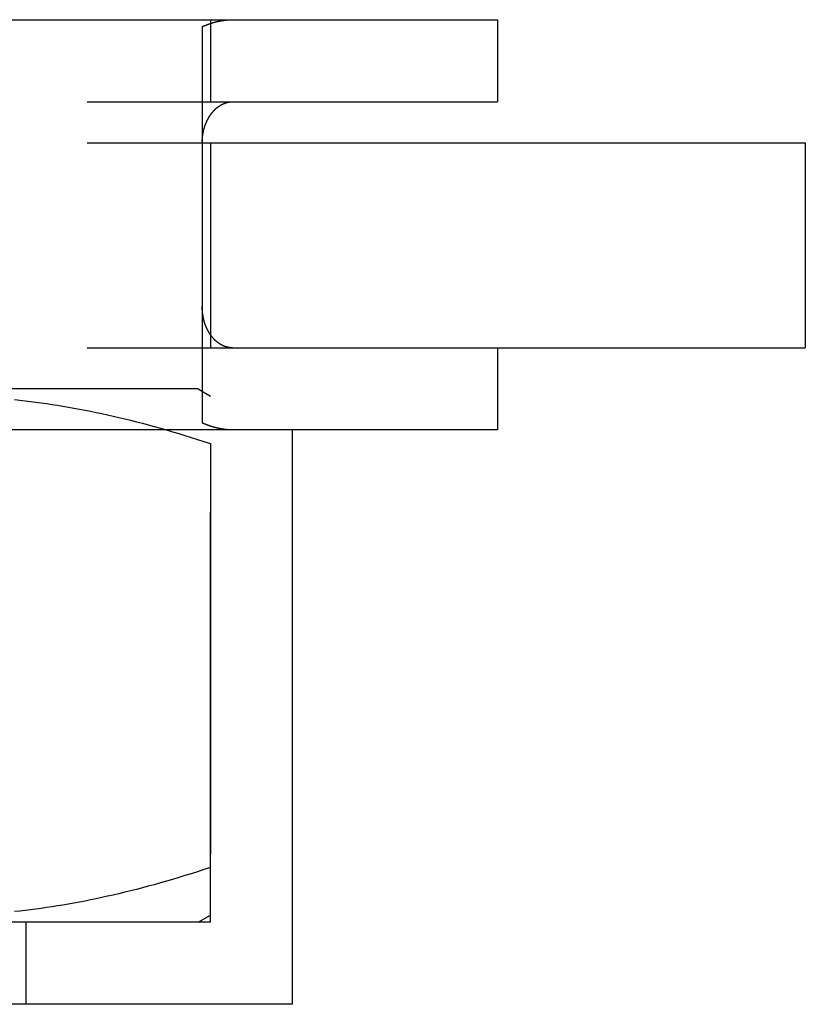
# Model space of a CAD drawing. Extents: x -54 to 119, y -56 to 79.
# Drawn here: x 45 to 54, y 32 to 44 of the extents above; entities that cross this region are included whole.
import ezdxf

# ---------------------------------------------------------------- set-up
doc = ezdxf.new("R2010")
doc.units = 0
doc.header["$LTSCALE"] = 20
doc.linetypes.add('VERDECKT', pattern=[0.375, 0.25, -0.125])
doc.layers.get('0').update_dxf_attribs({"linetype": 'CONTINUOUS'})
doc.layers.add('STEMPEL', color=3, linetype='CONTINUOUS')

# ---------------------------------------------------------------- blocks, each defined once
blk = doc.blocks.new('A$CA1932E25')
at = {"color": 3, "linetype": 'CONTINUOUS', "extrusion": (-2e-16, 1, -2e-16)}
for p, q in [((25.732, 43.4), (42.503, 43.4)), ((42.503, 43.4), (43.462, 43.4)), ((43.462, 43.4), (45.732, 43.4)), ((45.732, 43.4), (45.732, 42.4)), ((42.132, 43.314), (42.132, 41.9)), ((42.503, 42.4), (43.462, 42.4)), ((43.462, 42.4), (45.732, 42.4)), ((42.132, 41.9), (42.132, 39.9)), ((42.132, 41.9), (49.482, 41.9)), ((49.482, 41.9), (49.482, 39.4)), ((42.132, 39.9), (42.132, 38.486)), ((42.246, 39.4), (49.482, 39.4)), ((45.732, 39.4), (45.732, 38.4)), ((42.503, 38.4), (25.732, 38.4)), ((43.462, 38.4), (42.503, 38.4)), ((43.232, 31.4), (43.232, 38.4)), ((45.732, 38.4), (43.462, 38.4)), ((43.232, 31.4), (35.732, 31.4))]:
    blk.add_line(p, q, dxfattribs=at)
at = {"color": 1, "linetype": 'VERDECKT', "extrusion": (-2e-16, 1, -2e-16)}
for p, q in [((42.232, 43.4), (42.232, 42.4)), ((25.732, 42.4), (42.503, 42.4)), ((25.732, 41.9), (42.132, 41.9)), ((42.232, 41.9), (42.232, 39.4)), ((25.732, 39.4), (42.246, 39.4)), ((42.232, 32.4), (42.232, 39.4)), ((42.082, 38.9), (35.732, 38.9)), ((42.082, 38.9), (42.232, 38.813)), ((42.232, 38.233), (42.232, 33.067)), ((42.232, 32.4), (35.732, 32.4)), ((39.982, 32.4), (39.982, 31.4)), ((42.082, 32.4), (42.232, 32.487))]:
    blk.add_line(p, q, dxfattribs=at)
at = {"color": 3}
for points in [[(42.132, 43.314, 0), (42.135, 43.316, 0), (42.138, 43.317, 0), (42.141, 43.318, 0), (42.144, 43.32, 0), (42.147, 43.321, 0), (42.15, 43.322, 0), (42.153, 43.324, 0), (42.156, 43.325, 0), (42.159, 43.326, 0), (42.162, 43.327, 0), (42.165, 43.329, 0), (42.168, 43.33, 0), (42.171, 43.331, 0), (42.174, 43.332, 0), (42.177, 43.334, 0), (42.18, 43.335, 0), (42.183, 43.336, 0), (42.186, 43.337, 0), (42.189, 43.338, 0), (42.192, 43.339, 0), (42.195, 43.34, 0), (42.198, 43.342, 0), (42.201, 43.343, 0), (42.204, 43.344, 0), (42.206, 43.345, 0), (42.209, 43.346, 0), (42.212, 43.347, 0), (42.215, 43.348, 0), (42.218, 43.349, 0), (42.221, 43.35, 0), (42.224, 43.351, 0), (42.227, 43.352, 0), (42.23, 43.353, 0), (42.233, 43.354, 0), (42.236, 43.355, 0), (42.239, 43.356, 0), (42.242, 43.357, 0), (42.245, 43.358, 0), (42.248, 43.359, 0), (42.251, 43.36, 0), (42.254, 43.361, 0), (42.257, 43.362, 0), (42.26, 43.363, 0), (42.263, 43.364, 0), (42.266, 43.364, 0), (42.269, 43.365, 0), (42.272, 43.366, 0), (42.275, 43.367, 0), (42.278, 43.368, 0), (42.281, 43.369, 0), (42.284, 43.37, 0), (42.287, 43.37, 0), (42.29, 43.371, 0), (42.293, 43.372, 0), (42.296, 43.373, 0), (42.298, 43.373, 0), (42.301, 43.374, 0), (42.304, 43.375, 0), (42.307, 43.376, 0), (42.31, 43.376, 0), (42.313, 43.377, 0), (42.316, 43.378, 0), (42.319, 43.379, 0), (42.322, 43.379, 0), (42.325, 43.38, 0), (42.328, 43.38, 0), (42.331, 43.381, 0), (42.334, 43.382, 0), (42.337, 43.382, 0), (42.34, 43.383, 0), (42.343, 43.383, 0), (42.346, 43.384, 0), (42.349, 43.385, 0), (42.352, 43.385, 0), (42.355, 43.386, 0), (42.357, 43.386, 0), (42.36, 43.387, 0), (42.363, 43.387, 0), (42.366, 43.388, 0), (42.369, 43.388, 0), (42.372, 43.389, 0), (42.375, 43.389, 0), (42.378, 43.39, 0), (42.381, 43.39, 0), (42.384, 43.391, 0), (42.386, 43.391, 0), (42.389, 43.392, 0), (42.392, 43.392, 0), (42.395, 43.392, 0), (42.398, 43.393, 0), (42.401, 43.393, 0), (42.404, 43.394, 0), (42.407, 43.394, 0), (42.41, 43.394, 0), (42.413, 43.395, 0), (42.416, 43.395, 0), (42.418, 43.395, 0), (42.421, 43.396, 0), (42.424, 43.396, 0), (42.427, 43.396, 0), (42.43, 43.397, 0), (42.433, 43.397, 0), (42.436, 43.397, 0), (42.438, 43.397, 0), (42.441, 43.398, 0), (42.444, 43.398, 0), (42.447, 43.398, 0), (42.45, 43.398, 0), (42.453, 43.398, 0), (42.456, 43.398, 0), (42.458, 43.399, 0), (42.461, 43.399, 0), (42.464, 43.399, 0), (42.467, 43.399, 0), (42.47, 43.399, 0), (42.473, 43.399, 0), (42.475, 43.4, 0), (42.478, 43.4, 0), (42.481, 43.4, 0), (42.484, 43.4, 0), (42.487, 43.4, 0), (42.489, 43.4, 0), (42.492, 43.4, 0), (42.495, 43.4, 0), (42.498, 43.4, 0), (42.501, 43.4, 0), (42.503, 43.4, 0)], [(42.132, 41.9, 0), (42.132, 41.903, 0), (42.132, 41.905, 0), (42.132, 41.908, 0), (42.132, 41.911, 0), (42.132, 41.913, 0), (42.133, 41.916, 0), (42.133, 41.919, 0), (42.133, 41.921, 0), (42.133, 41.924, 0), (42.133, 41.927, 0), (42.133, 41.929, 0), (42.133, 41.932, 0), (42.133, 41.935, 0), (42.133, 41.938, 0), (42.134, 41.94, 0), (42.134, 41.943, 0), (42.134, 41.946, 0), (42.134, 41.948, 0), (42.134, 41.951, 0), (42.135, 41.954, 0), (42.135, 41.956, 0), (42.135, 41.959, 0), (42.135, 41.962, 0), (42.136, 41.964, 0), (42.136, 41.967, 0), (42.136, 41.97, 0), (42.136, 41.972, 0), (42.137, 41.975, 0), (42.137, 41.978, 0), (42.137, 41.981, 0), (42.138, 41.983, 0), (42.138, 41.986, 0), (42.138, 41.989, 0), (42.139, 41.991, 0), (42.139, 41.994, 0), (42.14, 41.997, 0), (42.14, 41.999, 0), (42.14, 42.002, 0), (42.141, 42.005, 0), (42.141, 42.007, 0), (42.142, 42.01, 0), (42.142, 42.013, 0), (42.143, 42.015, 0), (42.143, 42.018, 0), (42.144, 42.021, 0), (42.144, 42.023, 0), (42.145, 42.026, 0), (42.145, 42.029, 0), (42.146, 42.031, 0), (42.146, 42.034, 0), (42.147, 42.036, 0), (42.147, 42.039, 0), (42.148, 42.042, 0), (42.148, 42.044, 0), (42.149, 42.047, 0), (42.15, 42.05, 0), (42.15, 42.052, 0), (42.151, 42.055, 0), (42.152, 42.057, 0), (42.152, 42.06, 0), (42.153, 42.062, 0), (42.154, 42.065, 0), (42.154, 42.068, 0), (42.155, 42.07, 0), (42.156, 42.073, 0), (42.156, 42.075, 0), (42.157, 42.078, 0), (42.158, 42.08, 0), (42.159, 42.083, 0), (42.159, 42.085, 0), (42.16, 42.088, 0), (42.161, 42.09, 0), (42.162, 42.093, 0), (42.163, 42.095, 0), (42.163, 42.098, 0), (42.164, 42.1, 0), (42.165, 42.103, 0), (42.166, 42.105, 0), (42.167, 42.108, 0), (42.167, 42.11, 0), (42.168, 42.112, 0), (42.169, 42.115, 0), (42.17, 42.117, 0), (42.171, 42.12, 0), (42.172, 42.122, 0), (42.173, 42.124, 0), (42.174, 42.127, 0), (42.175, 42.129, 0), (42.175, 42.132, 0), (42.176, 42.134, 0), (42.177, 42.136, 0), (42.178, 42.138, 0), (42.179, 42.141, 0), (42.18, 42.143, 0), (42.181, 42.145, 0), (42.182, 42.148, 0), (42.183, 42.15, 0), (42.184, 42.152, 0), (42.185, 42.154, 0), (42.186, 42.157, 0), (42.187, 42.159, 0), (42.188, 42.161, 0), (42.189, 42.163, 0), (42.19, 42.166, 0), (42.191, 42.168, 0), (42.192, 42.17, 0), (42.193, 42.172, 0), (42.194, 42.174, 0), (42.196, 42.176, 0), (42.197, 42.178, 0), (42.198, 42.181, 0), (42.199, 42.183, 0), (42.2, 42.185, 0), (42.201, 42.187, 0), (42.202, 42.189, 0), (42.203, 42.191, 0), (42.204, 42.193, 0), (42.205, 42.195, 0), (42.207, 42.197, 0), (42.208, 42.199, 0), (42.209, 42.201, 0), (42.21, 42.203, 0), (42.211, 42.205, 0), (42.212, 42.207, 0), (42.213, 42.209, 0), (42.215, 42.211, 0), (42.216, 42.213, 0), (42.217, 42.215, 0), (42.218, 42.217, 0), (42.219, 42.219, 0), (42.22, 42.221, 0), (42.222, 42.222, 0), (42.223, 42.224, 0), (42.224, 42.226, 0), (42.225, 42.228, 0), (42.226, 42.23, 0), (42.227, 42.232, 0), (42.229, 42.233, 0), (42.23, 42.235, 0), (42.231, 42.237, 0), (42.232, 42.239, 0), (42.233, 42.24, 0), (42.235, 42.242, 0), (42.236, 42.244, 0), (42.237, 42.246, 0), (42.238, 42.247, 0), (42.24, 42.249, 0), (42.241, 42.251, 0), (42.242, 42.252, 0), (42.243, 42.254, 0), (42.245, 42.256, 0), (42.246, 42.257, 0), (42.247, 42.259, 0), (42.248, 42.261, 0), (42.25, 42.262, 0), (42.251, 42.264, 0), (42.252, 42.266, 0), (42.254, 42.267, 0), (42.255, 42.269, 0), (42.256, 42.27, 0), (42.258, 42.272, 0), (42.259, 42.274, 0), (42.26, 42.275, 0), (42.262, 42.277, 0), (42.263, 42.278, 0), (42.264, 42.28, 0), (42.266, 42.281, 0), (42.267, 42.283, 0), (42.268, 42.284, 0), (42.27, 42.286, 0), (42.271, 42.288, 0), (42.273, 42.289, 0), (42.274, 42.29, 0), (42.275, 42.292, 0), (42.277, 42.293, 0), (42.278, 42.295, 0), (42.28, 42.296, 0), (42.281, 42.298, 0), (42.282, 42.299, 0), (42.284, 42.301, 0), (42.285, 42.302, 0), (42.287, 42.303, 0), (42.288, 42.305, 0), (42.29, 42.306, 0), (42.291, 42.308, 0), (42.292, 42.309, 0), (42.294, 42.31, 0), (42.295, 42.312, 0), (42.297, 42.313, 0), (42.298, 42.314, 0), (42.3, 42.316, 0), (42.301, 42.317, 0), (42.303, 42.318, 0), (42.304, 42.32, 0), (42.306, 42.321, 0), (42.307, 42.322, 0), (42.309, 42.324, 0), (42.31, 42.325, 0), (42.312, 42.326, 0), (42.313, 42.327, 0), (42.315, 42.328, 0), (42.316, 42.33, 0), (42.318, 42.331, 0), (42.319, 42.332, 0), (42.321, 42.333, 0), (42.322, 42.334, 0), (42.324, 42.336, 0), (42.325, 42.337, 0), (42.327, 42.338, 0), (42.328, 42.339, 0), (42.33, 42.34, 0), (42.331, 42.341, 0), (42.333, 42.343, 0), (42.335, 42.344, 0), (42.336, 42.345, 0), (42.338, 42.346, 0), (42.339, 42.347, 0), (42.341, 42.348, 0), (42.342, 42.349, 0), (42.344, 42.35, 0), (42.346, 42.351, 0), (42.347, 42.352, 0), (42.349, 42.353, 0), (42.35, 42.354, 0), (42.352, 42.355, 0), (42.353, 42.356, 0), (42.355, 42.357, 0), (42.357, 42.358, 0), (42.358, 42.359, 0), (42.36, 42.36, 0), (42.361, 42.361, 0), (42.363, 42.361, 0), (42.365, 42.362, 0), (42.366, 42.363, 0), (42.368, 42.364, 0), (42.369, 42.365, 0), (42.371, 42.366, 0), (42.373, 42.367, 0), (42.374, 42.368, 0), (42.376, 42.368, 0), (42.377, 42.369, 0), (42.379, 42.37, 0), (42.381, 42.371, 0), (42.382, 42.372, 0), (42.384, 42.372, 0), (42.386, 42.373, 0), (42.387, 42.374, 0), (42.389, 42.375, 0), (42.39, 42.375, 0), (42.392, 42.376, 0), (42.394, 42.377, 0), (42.395, 42.377, 0), (42.397, 42.378, 0), (42.398, 42.379, 0), (42.4, 42.379, 0), (42.402, 42.38, 0), (42.403, 42.381, 0), (42.405, 42.381, 0), (42.407, 42.382, 0), (42.408, 42.383, 0), (42.41, 42.383, 0), (42.412, 42.384, 0), (42.413, 42.384, 0), (42.415, 42.385, 0), (42.416, 42.385, 0), (42.418, 42.386, 0), (42.42, 42.386, 0), (42.421, 42.387, 0), (42.423, 42.388, 0), (42.425, 42.388, 0), (42.426, 42.389, 0), (42.428, 42.389, 0), (42.43, 42.389, 0), (42.431, 42.39, 0), (42.433, 42.39, 0), (42.434, 42.391, 0), (42.436, 42.391, 0), (42.438, 42.392, 0), (42.439, 42.392, 0), (42.441, 42.392, 0), (42.443, 42.393, 0), (42.444, 42.393, 0), (42.446, 42.394, 0), (42.447, 42.394, 0), (42.449, 42.394, 0), (42.451, 42.395, 0), (42.452, 42.395, 0), (42.454, 42.395, 0), (42.456, 42.395, 0), (42.457, 42.396, 0), (42.459, 42.396, 0), (42.461, 42.396, 0), (42.462, 42.397, 0), (42.464, 42.397, 0), (42.465, 42.397, 0), (42.467, 42.397, 0), (42.469, 42.398, 0), (42.47, 42.398, 0), (42.472, 42.398, 0), (42.473, 42.398, 0), (42.475, 42.398, 0), (42.477, 42.399, 0), (42.478, 42.399, 0), (42.48, 42.399, 0), (42.481, 42.399, 0), (42.483, 42.399, 0), (42.485, 42.399, 0), (42.486, 42.399, 0), (42.488, 42.4, 0), (42.489, 42.4, 0), (42.491, 42.4, 0), (42.492, 42.4, 0), (42.494, 42.4, 0), (42.496, 42.4, 0), (42.497, 42.4, 0), (42.499, 42.4, 0), (42.5, 42.4, 0), (42.502, 42.4, 0), (42.503, 42.4, 0)], [(42.246, 39.543, 0), (42.245, 39.544, 0), (42.244, 39.545, 0), (42.243, 39.546, 0), (42.243, 39.547, 0), (42.242, 39.548, 0), (42.241, 39.549, 0), (42.24, 39.55, 0), (42.24, 39.551, 0), (42.239, 39.552, 0), (42.238, 39.553, 0), (42.237, 39.554, 0), (42.237, 39.555, 0), (42.236, 39.556, 0), (42.235, 39.557, 0), (42.234, 39.558, 0), (42.234, 39.559, 0), (42.233, 39.56, 0), (42.232, 39.561, 0), (42.232, 39.562, 0), (42.231, 39.563, 0), (42.23, 39.564, 0), (42.23, 39.565, 0), (42.229, 39.566, 0), (42.228, 39.568, 0), (42.227, 39.569, 0), (42.227, 39.57, 0), (42.226, 39.571, 0), (42.225, 39.572, 0), (42.224, 39.573, 0), (42.224, 39.574, 0), (42.223, 39.575, 0), (42.222, 39.576, 0), (42.222, 39.577, 0), (42.221, 39.578, 0), (42.22, 39.58, 0), (42.22, 39.581, 0), (42.219, 39.582, 0), (42.218, 39.583, 0), (42.218, 39.584, 0), (42.217, 39.585, 0), (42.216, 39.586, 0), (42.215, 39.587, 0), (42.215, 39.589, 0), (42.214, 39.59, 0), (42.213, 39.591, 0), (42.213, 39.592, 0), (42.212, 39.593, 0), (42.211, 39.594, 0), (42.211, 39.596, 0), (42.21, 39.597, 0), (42.209, 39.598, 0), (42.209, 39.599, 0), (42.208, 39.6, 0), (42.207, 39.602, 0), (42.207, 39.603, 0), (42.206, 39.604, 0), (42.205, 39.605, 0), (42.205, 39.606, 0), (42.204, 39.608, 0), (42.203, 39.609, 0), (42.203, 39.61, 0), (42.202, 39.611, 0), (42.201, 39.612, 0), (42.201, 39.614, 0), (42.2, 39.615, 0), (42.199, 39.616, 0), (42.199, 39.617, 0), (42.198, 39.619, 0), (42.197, 39.62, 0), (42.197, 39.621, 0), (42.196, 39.623, 0), (42.196, 39.624, 0), (42.195, 39.625, 0), (42.194, 39.626, 0), (42.194, 39.628, 0), (42.193, 39.629, 0), (42.192, 39.63, 0), (42.192, 39.632, 0), (42.191, 39.633, 0), (42.191, 39.634, 0), (42.19, 39.635, 0), (42.189, 39.637, 0), (42.189, 39.638, 0), (42.188, 39.639, 0), (42.187, 39.641, 0), (42.187, 39.642, 0), (42.186, 39.643, 0), (42.186, 39.645, 0), (42.185, 39.646, 0), (42.184, 39.647, 0), (42.184, 39.649, 0), (42.183, 39.65, 0), (42.183, 39.651, 0), (42.182, 39.653, 0), (42.181, 39.654, 0), (42.181, 39.656, 0), (42.18, 39.657, 0), (42.18, 39.658, 0), (42.179, 39.66, 0), (42.179, 39.661, 0), (42.178, 39.662, 0), (42.177, 39.664, 0), (42.177, 39.665, 0), (42.176, 39.666, 0), (42.176, 39.668, 0), (42.175, 39.669, 0), (42.175, 39.671, 0), (42.174, 39.672, 0), (42.174, 39.673, 0), (42.173, 39.675, 0), (42.172, 39.676, 0), (42.172, 39.678, 0), (42.171, 39.679, 0), (42.171, 39.681, 0), (42.17, 39.682, 0), (42.17, 39.683, 0), (42.169, 39.685, 0), (42.169, 39.686, 0), (42.168, 39.688, 0), (42.168, 39.689, 0), (42.167, 39.691, 0), (42.167, 39.692, 0), (42.166, 39.694, 0), (42.166, 39.695, 0), (42.165, 39.696, 0), (42.165, 39.698, 0), (42.164, 39.699, 0), (42.164, 39.701, 0), (42.163, 39.702, 0), (42.163, 39.704, 0), (42.162, 39.705, 0), (42.162, 39.707, 0), (42.161, 39.708, 0), (42.161, 39.71, 0), (42.16, 39.711, 0), (42.16, 39.713, 0), (42.16, 39.714, 0), (42.159, 39.716, 0), (42.159, 39.717, 0), (42.158, 39.719, 0), (42.158, 39.72, 0), (42.157, 39.722, 0), (42.157, 39.723, 0), (42.157, 39.725, 0), (42.156, 39.726, 0), (42.156, 39.728, 0), (42.155, 39.729, 0), (42.155, 39.731, 0), (42.154, 39.732, 0), (42.154, 39.734, 0), (42.154, 39.735, 0), (42.153, 39.737, 0), (42.153, 39.738, 0), (42.152, 39.74, 0), (42.152, 39.741, 0), (42.152, 39.743, 0), (42.151, 39.744, 0), (42.151, 39.746, 0), (42.151, 39.748, 0), (42.15, 39.749, 0), (42.15, 39.751, 0), (42.149, 39.752, 0), (42.149, 39.754, 0), (42.149, 39.755, 0), (42.148, 39.757, 0), (42.148, 39.758, 0), (42.148, 39.76, 0), (42.147, 39.761, 0), (42.147, 39.763, 0), (42.147, 39.765, 0), (42.146, 39.766, 0), (42.146, 39.768, 0), (42.146, 39.769, 0), (42.145, 39.771, 0), (42.145, 39.772, 0), (42.145, 39.774, 0), (42.144, 39.776, 0), (42.144, 39.777, 0), (42.144, 39.779, 0), (42.144, 39.78, 0), (42.143, 39.782, 0), (42.143, 39.783, 0), (42.143, 39.785, 0), (42.142, 39.787, 0), (42.142, 39.788, 0), (42.142, 39.79, 0), (42.142, 39.791, 0), (42.141, 39.793, 0), (42.141, 39.794, 0), (42.141, 39.796, 0), (42.14, 39.798, 0), (42.14, 39.799, 0), (42.14, 39.801, 0), (42.14, 39.803, 0), (42.139, 39.804, 0), (42.139, 39.806, 0), (42.139, 39.807, 0), (42.139, 39.809, 0), (42.139, 39.81, 0), (42.138, 39.812, 0), (42.138, 39.814, 0), (42.138, 39.815, 0), (42.138, 39.817, 0), (42.138, 39.819, 0), (42.137, 39.82, 0), (42.137, 39.822, 0), (42.137, 39.823, 0), (42.137, 39.825, 0), (42.136, 39.827, 0), (42.136, 39.828, 0), (42.136, 39.83, 0), (42.136, 39.831, 0), (42.136, 39.833, 0), (42.136, 39.834, 0), (42.136, 39.836, 0), (42.135, 39.838, 0), (42.135, 39.839, 0), (42.135, 39.841, 0), (42.135, 39.843, 0), (42.135, 39.844, 0), (42.135, 39.846, 0), (42.135, 39.847, 0), (42.134, 39.849, 0), (42.134, 39.85, 0), (42.134, 39.852, 0), (42.134, 39.854, 0), (42.134, 39.855, 0), (42.134, 39.857, 0), (42.134, 39.858, 0), (42.133, 39.86, 0), (42.133, 39.862, 0), (42.133, 39.863, 0), (42.133, 39.865, 0), (42.133, 39.867, 0), (42.133, 39.868, 0), (42.133, 39.87, 0), (42.133, 39.871, 0), (42.133, 39.873, 0), (42.133, 39.875, 0), (42.133, 39.876, 0), (42.133, 39.878, 0), (42.133, 39.879, 0), (42.133, 39.881, 0), (42.133, 39.883, 0), (42.133, 39.884, 0), (42.132, 39.886, 0), (42.132, 39.887, 0), (42.132, 39.889, 0), (42.132, 39.891, 0), (42.132, 39.892, 0), (42.132, 39.894, 0), (42.132, 39.895, 0), (42.132, 39.897, 0), (42.132, 39.898, 0), (42.132, 39.9, 0)], [(42.503, 38.4, 0), (42.501, 38.4, 0), (42.498, 38.4, 0), (42.495, 38.4, 0), (42.492, 38.4, 0), (42.489, 38.4, 0), (42.487, 38.4, 0), (42.484, 38.4, 0), (42.481, 38.4, 0), (42.478, 38.4, 0), (42.475, 38.401, 0), (42.473, 38.401, 0), (42.47, 38.401, 0), (42.467, 38.401, 0), (42.464, 38.401, 0), (42.461, 38.401, 0), (42.458, 38.401, 0), (42.456, 38.401, 0), (42.453, 38.402, 0), (42.45, 38.402, 0), (42.447, 38.402, 0), (42.444, 38.402, 0), (42.441, 38.403, 0), (42.438, 38.403, 0), (42.436, 38.403, 0), (42.433, 38.403, 0), (42.43, 38.404, 0), (42.427, 38.404, 0), (42.424, 38.404, 0), (42.421, 38.404, 0), (42.418, 38.405, 0), (42.416, 38.405, 0), (42.413, 38.405, 0), (42.41, 38.406, 0), (42.407, 38.406, 0), (42.404, 38.406, 0), (42.401, 38.407, 0), (42.398, 38.407, 0), (42.395, 38.408, 0), (42.392, 38.408, 0), (42.389, 38.408, 0), (42.386, 38.409, 0), (42.384, 38.409, 0), (42.381, 38.41, 0), (42.378, 38.41, 0), (42.375, 38.411, 0), (42.372, 38.411, 0), (42.369, 38.412, 0), (42.366, 38.412, 0), (42.363, 38.413, 0), (42.36, 38.413, 0), (42.357, 38.414, 0), (42.355, 38.414, 0), (42.352, 38.415, 0), (42.349, 38.415, 0), (42.346, 38.416, 0), (42.343, 38.416, 0), (42.34, 38.417, 0), (42.337, 38.418, 0), (42.334, 38.418, 0), (42.331, 38.419, 0), (42.328, 38.419, 0), (42.325, 38.42, 0), (42.322, 38.421, 0), (42.319, 38.422, 0), (42.316, 38.422, 0), (42.313, 38.423, 0), (42.31, 38.424, 0), (42.307, 38.424, 0), (42.304, 38.425, 0), (42.301, 38.426, 0), (42.298, 38.426, 0), (42.296, 38.427, 0), (42.293, 38.428, 0), (42.29, 38.429, 0), (42.287, 38.43, 0), (42.284, 38.43, 0), (42.281, 38.431, 0), (42.278, 38.432, 0), (42.275, 38.433, 0), (42.272, 38.434, 0), (42.269, 38.435, 0), (42.266, 38.435, 0), (42.263, 38.436, 0), (42.26, 38.437, 0), (42.257, 38.438, 0), (42.254, 38.439, 0), (42.251, 38.44, 0), (42.248, 38.441, 0), (42.245, 38.442, 0), (42.242, 38.443, 0), (42.239, 38.444, 0), (42.236, 38.445, 0), (42.233, 38.446, 0), (42.23, 38.447, 0), (42.227, 38.448, 0), (42.224, 38.449, 0), (42.221, 38.45, 0), (42.218, 38.451, 0), (42.215, 38.452, 0), (42.212, 38.453, 0), (42.209, 38.454, 0), (42.206, 38.455, 0), (42.204, 38.456, 0), (42.201, 38.457, 0), (42.198, 38.458, 0), (42.195, 38.459, 0), (42.192, 38.461, 0), (42.189, 38.462, 0), (42.186, 38.463, 0), (42.183, 38.464, 0), (42.18, 38.465, 0), (42.177, 38.467, 0), (42.174, 38.468, 0), (42.171, 38.469, 0), (42.168, 38.47, 0), (42.165, 38.471, 0), (42.162, 38.473, 0), (42.159, 38.474, 0), (42.156, 38.475, 0), (42.153, 38.477, 0), (42.15, 38.478, 0), (42.147, 38.479, 0), (42.144, 38.48, 0), (42.141, 38.482, 0), (42.138, 38.483, 0), (42.135, 38.484, 0), (42.132, 38.486, 0)]]:
    blk.add_polyline3d(points, dxfattribs=at)
at = {"color": 1}
for points in [[(42.503, 39.4, 0), (42.502, 39.4, 0), (42.501, 39.4, 0), (42.499, 39.4, 0), (42.498, 39.4, 0), (42.497, 39.4, 0), (42.495, 39.4, 0), (42.494, 39.4, 0), (42.492, 39.4, 0), (42.491, 39.4, 0), (42.49, 39.4, 0), (42.488, 39.401, 0), (42.487, 39.401, 0), (42.486, 39.401, 0), (42.484, 39.401, 0), (42.483, 39.401, 0), (42.481, 39.401, 0), (42.48, 39.401, 0), (42.479, 39.401, 0), (42.477, 39.401, 0), (42.476, 39.401, 0), (42.474, 39.402, 0), (42.473, 39.402, 0), (42.472, 39.402, 0), (42.47, 39.402, 0), (42.469, 39.402, 0), (42.467, 39.403, 0), (42.466, 39.403, 0), (42.465, 39.403, 0), (42.463, 39.403, 0), (42.462, 39.403, 0), (42.46, 39.404, 0), (42.459, 39.404, 0), (42.457, 39.404, 0), (42.456, 39.404, 0), (42.455, 39.405, 0), (42.453, 39.405, 0), (42.452, 39.405, 0), (42.45, 39.406, 0), (42.449, 39.406, 0), (42.447, 39.406, 0), (42.446, 39.406, 0), (42.445, 39.407, 0), (42.443, 39.407, 0), (42.442, 39.407, 0), (42.44, 39.408, 0), (42.439, 39.408, 0), (42.438, 39.408, 0), (42.436, 39.409, 0), (42.435, 39.409, 0), (42.433, 39.41, 0), (42.432, 39.41, 0), (42.43, 39.41, 0), (42.429, 39.411, 0), (42.428, 39.411, 0), (42.426, 39.412, 0), (42.425, 39.412, 0), (42.423, 39.412, 0), (42.422, 39.413, 0), (42.42, 39.413, 0), (42.419, 39.414, 0), (42.417, 39.414, 0), (42.416, 39.415, 0), (42.415, 39.415, 0), (42.413, 39.416, 0), (42.412, 39.416, 0), (42.41, 39.417, 0), (42.409, 39.417, 0), (42.407, 39.418, 0), (42.406, 39.418, 0), (42.405, 39.419, 0), (42.403, 39.419, 0), (42.402, 39.42, 0), (42.4, 39.42, 0), (42.399, 39.421, 0), (42.398, 39.422, 0), (42.396, 39.422, 0), (42.395, 39.423, 0), (42.393, 39.423, 0), (42.392, 39.424, 0), (42.39, 39.425, 0), (42.389, 39.425, 0), (42.388, 39.426, 0), (42.386, 39.427, 0), (42.385, 39.427, 0), (42.383, 39.428, 0), (42.382, 39.429, 0), (42.38, 39.429, 0), (42.379, 39.43, 0), (42.378, 39.431, 0), (42.376, 39.431, 0), (42.375, 39.432, 0), (42.373, 39.433, 0), (42.372, 39.434, 0), (42.37, 39.434, 0), (42.369, 39.435, 0), (42.368, 39.436, 0), (42.366, 39.437, 0), (42.365, 39.437, 0), (42.364, 39.438, 0), (42.362, 39.439, 0), (42.361, 39.44, 0), (42.359, 39.441, 0), (42.358, 39.441, 0), (42.356, 39.442, 0), (42.355, 39.443, 0), (42.354, 39.444, 0), (42.352, 39.445, 0), (42.351, 39.446, 0), (42.35, 39.446, 0), (42.348, 39.447, 0), (42.347, 39.448, 0), (42.346, 39.449, 0), (42.344, 39.45, 0), (42.343, 39.451, 0), (42.341, 39.452, 0), (42.34, 39.453, 0), (42.339, 39.454, 0), (42.337, 39.455, 0), (42.336, 39.456, 0), (42.334, 39.456, 0), (42.333, 39.458, 0), (42.332, 39.458, 0), (42.331, 39.459, 0), (42.329, 39.46, 0), (42.328, 39.461, 0), (42.326, 39.462, 0), (42.325, 39.463, 0), (42.324, 39.464, 0), (42.322, 39.465, 0), (42.321, 39.467, 0), (42.32, 39.468, 0), (42.318, 39.469, 0), (42.317, 39.47, 0), (42.316, 39.471, 0), (42.314, 39.472, 0), (42.313, 39.473, 0), (42.312, 39.474, 0), (42.31, 39.475, 0), (42.309, 39.476, 0), (42.308, 39.477, 0), (42.306, 39.478, 0), (42.305, 39.48, 0), (42.304, 39.481, 0), (42.303, 39.482, 0), (42.301, 39.483, 0), (42.3, 39.484, 0), (42.299, 39.485, 0), (42.297, 39.486, 0), (42.296, 39.487, 0), (42.295, 39.489, 0), (42.294, 39.49, 0), (42.292, 39.491, 0), (42.291, 39.492, 0), (42.29, 39.493, 0), (42.289, 39.495, 0), (42.287, 39.496, 0), (42.286, 39.497, 0), (42.285, 39.498, 0), (42.283, 39.5, 0), (42.282, 39.501, 0), (42.281, 39.502, 0), (42.28, 39.503, 0), (42.279, 39.505, 0), (42.277, 39.506, 0), (42.276, 39.507, 0), (42.275, 39.508, 0), (42.274, 39.51, 0), (42.273, 39.511, 0), (42.271, 39.513, 0), (42.27, 39.514, 0), (42.269, 39.515, 0), (42.268, 39.516, 0), (42.267, 39.518, 0), (42.265, 39.519, 0), (42.264, 39.52, 0), (42.263, 39.522, 0), (42.262, 39.523, 0), (42.261, 39.525, 0), (42.259, 39.526, 0), (42.258, 39.527, 0), (42.257, 39.529, 0), (42.256, 39.53, 0), (42.255, 39.532, 0), (42.254, 39.533, 0), (42.252, 39.534, 0), (42.251, 39.536, 0), (42.25, 39.537, 0), (42.249, 39.539, 0), (42.248, 39.54, 0), (42.247, 39.541, 0), (42.246, 39.543, 0)], [(39.845, 38.77, 0), (39.909, 38.763, 0), (39.974, 38.756, 0), (40.039, 38.748, 0), (40.105, 38.739, 0), (40.17, 38.731, 0), (40.236, 38.721, 0), (40.302, 38.712, 0), (40.368, 38.701, 0), (40.435, 38.691, 0), (40.501, 38.679, 0), (40.569, 38.667, 0), (40.636, 38.655, 0), (40.704, 38.642, 0), (40.772, 38.628, 0), (40.84, 38.614, 0), (40.909, 38.6, 0), (40.978, 38.584, 0), (41.048, 38.569, 0), (41.118, 38.552, 0), (41.189, 38.535, 0), (41.26, 38.518, 0), (41.331, 38.5, 0), (41.403, 38.481, 0), (41.475, 38.462, 0), (41.548, 38.442, 0), (41.622, 38.421, 0), (41.696, 38.4, 0), (41.771, 38.378, 0), (41.846, 38.356, 0), (41.922, 38.333, 0), (41.998, 38.309, 0), (42.076, 38.284, 0), (42.154, 38.259, 0), (42.232, 38.233, 0)], [(42.232, 33.067, 0), (42.154, 33.041, 0), (42.076, 33.016, 0), (41.998, 32.991, 0), (41.922, 32.968, 0), (41.846, 32.944, 0), (41.771, 32.922, 0), (41.696, 32.9, 0), (41.622, 32.879, 0), (41.548, 32.858, 0), (41.475, 32.838, 0), (41.403, 32.819, 0), (41.331, 32.8, 0), (41.26, 32.782, 0), (41.189, 32.765, 0), (41.118, 32.748, 0), (41.048, 32.731, 0), (40.978, 32.716, 0), (40.909, 32.7, 0), (40.84, 32.686, 0), (40.772, 32.672, 0), (40.704, 32.658, 0), (40.636, 32.645, 0), (40.569, 32.633, 0), (40.501, 32.621, 0), (40.435, 32.609, 0), (40.368, 32.599, 0), (40.302, 32.588, 0), (40.236, 32.578, 0), (40.17, 32.569, 0), (40.105, 32.56, 0), (40.039, 32.552, 0), (39.974, 32.544, 0), (39.909, 32.537, 0), (39.845, 32.53, 0)]]:
    blk.add_polyline3d(points, dxfattribs=at)

msp = doc.modelspace()

# ---------------------------------------------------------------- block references
at = {"layer": 'STEMPEL'}
msp.add_blockref('A$CA1932E25', (4.907, 1), dxfattribs=at)

doc.saveas('drawing.dxf')
